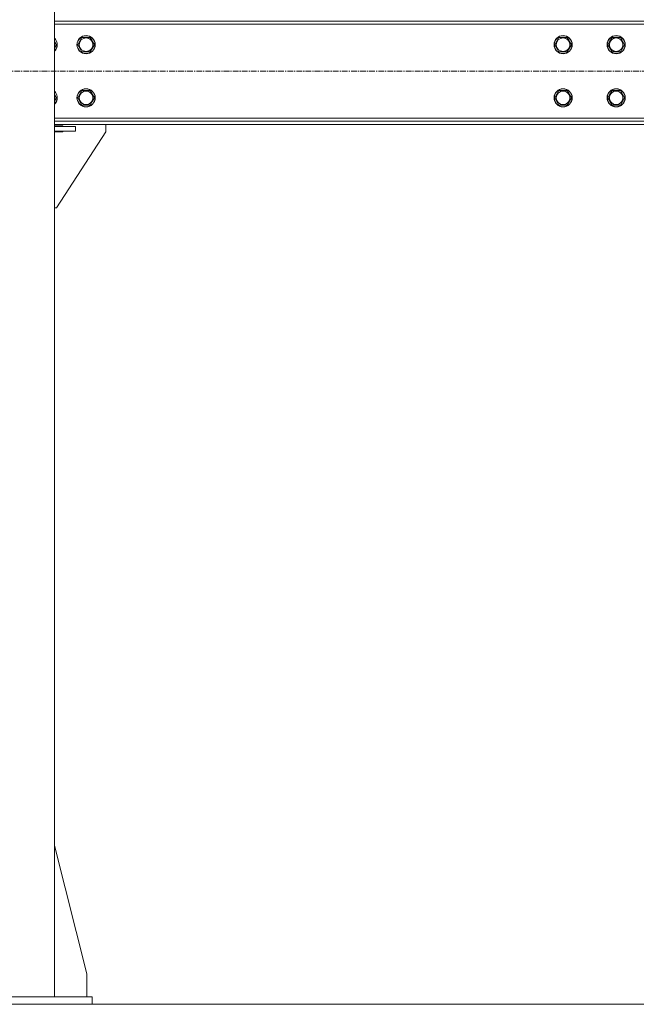
# Model space of a CAD drawing. Units: millimetres. Extents: x 0 to 24494, y -6 to 16800.
# Drawn here: x 20390 to 21203, y 8046 to 9344 of the extents above; entities that cross this region are included whole.
import ezdxf

# ---------------------------------------------------------------- set-up
doc = ezdxf.new("R2010")
doc.units = ezdxf.units.MM
doc.linetypes.add('K5LT_AXLED', pattern=[12, 7.5, -1.5, 1.5, -1.5])
doc.linetypes.add('K5LT_THIN', pattern=[0])
for name, color, linetype, true_color in [('OSI', 2, 'Continuous', 0xffff00), ('R', 1, 'Continuous', 0xff0000), ('WELDING', 7, 'Continuous', 0xffffff)]:
    doc.layers.add(name, color=color, linetype=linetype, true_color=true_color)

msp = doc.modelspace()

# ---------------------------------------------------------------- linework, layer by layer
at = {"layer": 'OSI', "color": 30, "linetype": 'K5LT_AXLED', "lineweight": 18, "true_color": 0xff8000}
msp.add_line((15703.1, 9276.2), (22385.1, 9276.2), dxfattribs=at)
at = {"layer": 'R', "color": 7, "linetype": 'K5LT_THIN', "lineweight": 18}
for p, q in [((20435.9, 10786.2), (20435.9, 8056.2)), ((20435.9, 9342.2), (22297.9, 9342.2)), ((22297.9, 9338.2), (20435.9, 9338.2)), ((20466.8, 9311.2), (20472.2, 9320.7)), ((20472.2, 9320.7), (20483.2, 9320.7)), ((20483.2, 9320.7), (20488.7, 9311.2)), ((21098.5, 9315.9), (21101.2, 9320.7)), ((21101.2, 9320.7), (21112.2, 9320.7)), ((21112.2, 9320.7), (21117.7, 9311.2)), ((21168.5, 9315.9), (21171.2, 9320.7)), ((21171.2, 9320.7), (21182.2, 9320.7)), ((21182.2, 9320.7), (21187.7, 9311.2)), ((20438.7, 9311.2), (20435.9, 9306.4)), ((20472.2, 9301.7), (20466.8, 9311.2)), ((20488.7, 9311.2), (20485.9, 9306.4)), ((21095.8, 9311.2), (21098.5, 9315.9)), ((21101.2, 9301.7), (21095.8, 9311.2)), ((21117.7, 9311.2), (21112.2, 9301.7)), ((21165.8, 9311.2), (21168.5, 9315.9)), ((21171.2, 9301.7), (21165.8, 9311.2)), ((21187.7, 9311.2), (21182.2, 9301.7)), ((20483.2, 9301.7), (20472.2, 9301.7)), ((20485.9, 9306.4), (20483.2, 9301.7)), ((21112.2, 9301.7), (21101.2, 9301.7)), ((21182.2, 9301.7), (21171.2, 9301.7)), ((20466.8, 9241.2), (20472.2, 9250.7)), ((20472.2, 9250.7), (20483.2, 9250.7)), ((20483.2, 9250.7), (20488.7, 9241.2)), ((21095.8, 9241.2), (21098.5, 9245.9)), ((21098.5, 9245.9), (21101.2, 9250.7)), ((21101.2, 9250.7), (21112.2, 9250.7)), ((21112.2, 9250.7), (21117.7, 9241.2)), ((21165.8, 9241.2), (21168.5, 9245.9)), ((21168.5, 9245.9), (21171.2, 9250.7)), ((21171.2, 9250.7), (21182.2, 9250.7)), ((21182.2, 9250.7), (21187.7, 9241.2)), ((20438.7, 9241.2), (20435.9, 9236.4)), ((20472.2, 9231.7), (20466.8, 9241.2)), ((20483.2, 9231.7), (20472.2, 9231.7)), ((20485.9, 9236.4), (20483.2, 9231.7)), ((20488.7, 9241.2), (20485.9, 9236.4)), ((21101.2, 9231.7), (21095.8, 9241.2)), ((21112.2, 9231.7), (21101.2, 9231.7)), ((21117.7, 9241.2), (21112.2, 9231.7)), ((21171.2, 9231.7), (21165.8, 9241.2)), ((21182.2, 9231.7), (21171.2, 9231.7)), ((21187.7, 9241.2), (21182.2, 9231.7)), ((20435.9, 9214.2), (22297.9, 9214.2)), ((22297.9, 9210.2), (20435.9, 9210.2)), ((22297.9, 9206.2), (20435.9, 9206.2)), ((20435.9, 9204.2), (20447.2, 9204.2)), ((20435.9, 9203.2), (20463.7, 9203.2)), ((20447.2, 9204.2), (20447.2, 9203.2)), ((20463.7, 9197.2), (20463.7, 9203.2)), ((20503.7, 9206.2), (20503.7, 9196.2)), ((20435.9, 9197.2), (20463.7, 9197.2)), ((20447.2, 9196.2), (20435.9, 9196.2)), ((20503.7, 9196.2), (20438.7, 9096.2)), ((20447.2, 9197.2), (20447.2, 9196.2)), ((20438.7, 9096.2), (20435.9, 9096.2)), ((20435.9, 8255.4), (20478.7, 8086.2)), ((20478.7, 8086.2), (20478.7, 8056.2)), ((20285.9, 8056.2), (20485.9, 8056.2)), ((20485.9, 8046.2), (20485.9, 8056.2)), ((15839.9, 8046.2), (22247.9, 8046.2)), ((20285.9, 8046.2), (20485.9, 8046.2))]:
    msp.add_line(p, q, dxfattribs=at)
for centre, radius in [((20477.7, 9311.2), 12), ((20477.7, 9311.2), 11.8), ((20477.7, 9311.2), 8.97), ((21106.7, 9311.2), 12), ((21106.7, 9311.2), 11.8), ((21106.7, 9311.2), 8.97), ((21176.7, 9311.2), 12), ((21176.7, 9311.2), 11.8), ((21176.7, 9311.2), 8.97), ((20477.7, 9241.2), 12), ((20477.7, 9241.2), 11.8), ((20477.7, 9241.2), 8.97), ((21106.7, 9241.2), 12), ((21106.7, 9241.2), 11.8), ((21106.7, 9241.2), 8.97), ((21176.7, 9241.2), 12), ((21176.7, 9241.2), 11.8), ((21176.7, 9241.2), 8.97)]:
    msp.add_circle(centre, radius, dxfattribs=at)
for centre, radius, start, end in [((20427.7, 9311.2), 12, 330, 46.8953), ((20427.7, 9311.2), 11.8, 330, 46.1048), ((20427.7, 9311.2), 8.97, 336.0505, 23.9495), ((20427.7, 9311.2), 11.8, 313.8952, 330), ((20427.7, 9311.2), 12, 313.1047, 330), ((20427.7, 9241.2), 12, 330, 46.8953), ((20427.7, 9241.2), 11.8, 330, 46.1048), ((20427.7, 9241.2), 8.97, 336.0505, 23.9495), ((20427.7, 9241.2), 11.8, 313.8952, 330), ((20427.7, 9241.2), 12, 313.1047, 330)]:
    msp.add_arc(centre, radius, start, end, dxfattribs=at)
at = {"layer": 'WELDING', "color": 7, "linetype": 'K5LT_THIN', "lineweight": 18}
for p, q in [((20435.9, 9316), (20438.7, 9311.2)), ((20435.9, 9306.4), (20435.9, 9306.4)), ((20435.9, 9246), (20438.7, 9241.2)), ((20435.9, 9236.4), (20435.9, 9236.4))]:
    msp.add_line(p, q, dxfattribs=at)

doc.saveas('drawing.dxf')
